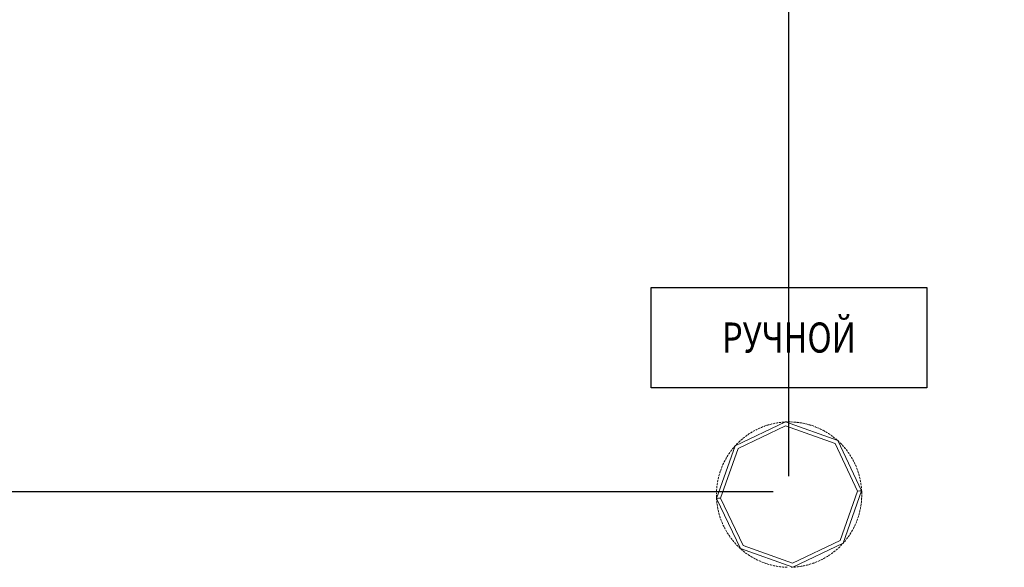
# Model space of a CAD drawing. Units: millimetres. Extents: x 2661 to 15062, y 0 to 420.
# Drawn here: x 10372 to 10411, y 301 to 323 of the extents above; entities that cross this region are included whole.
import ezdxf
from ezdxf.enums import TextEntityAlignment as Align

# ---------------------------------------------------------------- set-up
doc = ezdxf.new("R2010")
doc.units = ezdxf.units.MM
doc.layers.get('Defpoints').update_dxf_attribs({"color": 4})
doc.layers.add('EPLAN578', color=7, linetype='Continuous', lineweight=50)
doc.layers.add('РАЗМЕРЫ', color=3, linetype='Continuous', lineweight=25)
doc.styles.add('ISO', font='CS_Gost2304.shx', dxfattribs={"oblique": 15})
doc.styles.get("Standard").update_dxf_attribs({"font": 'arial.ttf'})
doc.styles.add('ГОСТ 2.304', font='isocpeur.ttf', dxfattribs={"width": 0.8, "oblique": 15})
doc.dimstyles.new('ISO-25', dxfattribs={"dimtxt": 2.5, "dimasz": 2.5, "dimexe": 1.25, "dimexo": 0.625, "dimtad": 1, "dimtxsty": 'Standard', "dimcen": 2.5, "dimadec": 0, "dimazin": 0, "dimtfac": 1, "dimtmove": 0, "dimatfit": 3, "dimfxl": 0, "dimarcsym": 0})

# ---------------------------------------------------------------- blocks, each defined once
blk = doc.blocks.new('*D340')
at = {"layer": 'Defpoints', "color": 0}
for p in [(10402.443, 385.63), (10428.443, 385.63), (10402.443, 303.99)]:
    blk.add_point(p, dxfattribs=at)
at = {"layer": 'РАЗМЕРЫ', "color": 0, "lineweight": -2}
for p, q in [((10402.443, 304.615), (10402.443, 386.88)), ((10428.443, 386.255), (10428.443, 386.88)), ((10425.943, 385.63), (10404.943, 385.63))]:
    blk.add_line(p, q, dxfattribs=at)
at = {"layer": 'РАЗМЕРЫ', "color": 0}
for points in [[(10404.943, 386.047), (10404.943, 385.214), (10402.443, 385.63)], [(10425.943, 385.214), (10425.943, 386.047), (10428.443, 385.63)]]:
    blk.add_solid(points, dxfattribs=at)
at = {"layer": 'РАЗМЕРЫ', "color": 0, "insert": (10415.443, 387.557), "char_height": 2.5, "attachment_point": 5, "style": 'ISO'}
blk.add_mtext('\\A1;130', dxfattribs=at)
blk = doc.blocks.new('*D357')
at = {"layer": 'Defpoints', "color": 0}
for p in [(10355.363, 341.39), (10355.363, 303.99), (10402.443, 303.99)]:
    blk.add_point(p, dxfattribs=at)
at = {"layer": 'РАЗМЕРЫ', "color": 0, "lineweight": -2}
for p, q in [((10354.738, 341.39), (10354.113, 341.39)), ((10355.363, 338.89), (10355.363, 306.49)), ((10401.818, 303.99), (10354.113, 303.99))]:
    blk.add_line(p, q, dxfattribs=at)
at = {"layer": 'РАЗМЕРЫ', "color": 0}
for points in [[(10355.78, 338.89), (10354.947, 338.89), (10355.363, 341.39)], [(10354.947, 306.49), (10355.78, 306.49), (10355.363, 303.99)]]:
    blk.add_solid(points, dxfattribs=at)
at = {"layer": 'РАЗМЕРЫ', "color": 0, "insert": (10353.488, 322.69), "char_height": 2.5, "attachment_point": 5, "rotation": 90, "style": 'ISO'}
blk.add_mtext('187', dxfattribs=at)
blk = doc.blocks.new('*D358')
at = {"layer": 'Defpoints', "color": 0}
for p in [(10355.363, 303.99), (10355.363, 303.99), (10428.443, 290.979)]:
    blk.add_point(p, dxfattribs=at)
at = {"layer": 'РАЗМЕРЫ', "color": 0, "lineweight": -2}
for p, q in [((10354.738, 303.99), (10354.113, 303.99)), ((10355.363, 293.479), (10355.363, 301.49)), ((10427.818, 290.979), (10354.113, 290.979))]:
    blk.add_line(p, q, dxfattribs=at)
at = {"layer": 'РАЗМЕРЫ', "color": 0}
for points in [[(10355.78, 301.49), (10354.947, 301.49), (10355.363, 303.99)], [(10354.947, 293.479), (10355.78, 293.479), (10355.363, 290.979)]]:
    blk.add_solid(points, dxfattribs=at)
at = {"layer": 'РАЗМЕРЫ', "color": 0, "insert": (10353.364, 297.484), "char_height": 2.5, "attachment_point": 5, "rotation": 90, "style": 'ISO'}
blk.add_mtext('65', dxfattribs=at)

msp = doc.modelspace()

# ---------------------------------------------------------------- linework, layer by layer
at = {"ltscale": 100}
msp.add_lwpolyline([(10396.9433, 312.1433), (10407.9433, 312.1433), (10407.9433, 308.1433), (10396.9433, 308.1433)], close=True, dxfattribs=at)
at = {"layer": 'EPLAN578', "color": 30, "linetype": 'Continuous', "lineweight": 0, "ltscale": 4}
for p, q in [((10400.4166, 305.7132), (10402.3101, 306.6149)), ((10401.3886, 306.5765), (10401.4197, 306.5886)), ((10401.451, 306.6002), (10401.4644, 306.6051)), ((10401.4644, 306.6051), (10401.5026, 306.6187)), ((10401.5026, 306.6187), (10401.5341, 306.6294)), ((10401.5658, 306.6398), (10401.5794, 306.6441)), ((10401.5794, 306.6441), (10401.6181, 306.656)), ((10401.6181, 306.656), (10401.6501, 306.6654)), ((10401.6822, 306.6744), (10401.696, 306.6782)), ((10401.696, 306.6782), (10401.7352, 306.6885)), ((10401.7352, 306.6885), (10401.7675, 306.6965)), ((10401.8, 306.7042), (10401.8036, 306.705)), ((10401.8069, 306.7058), (10401.8139, 306.7074)), ((10401.8139, 306.7074), (10401.8535, 306.716)), ((10401.8535, 306.716), (10401.8861, 306.7227)), ((10401.9189, 306.729), (10401.9329, 306.7316)), ((10401.9329, 306.7316), (10401.9728, 306.7386)), ((10401.9728, 306.7386), (10402.0057, 306.7439)), ((10402.0387, 306.7489), (10402.0529, 306.7509)), ((10402.0529, 306.7509), (10402.093, 306.7561)), ((10402.093, 306.7561), (10402.1261, 306.7601)), ((10402.1593, 306.7636), (10402.1735, 306.765)), ((10402.1735, 306.765), (10402.2138, 306.7686)), ((10402.2138, 306.7686), (10402.2471, 306.7712)), ((10402.2946, 306.7742), (10402.3018, 306.7745)), ((10402.3101, 306.6149), (10404.2866, 305.9136)), ((10402.3351, 306.7761), (10402.3684, 306.7772)), ((10402.4017, 306.778), (10402.416, 306.7782)), ((10402.416, 306.7782), (10402.4565, 306.7784)), ((10402.4565, 306.7784), (10402.4899, 306.7782)), ((10402.5232, 306.7775), (10402.5375, 306.7772)), ((10402.5375, 306.7772), (10402.6113, 306.774)), ((10402.6445, 306.772), (10402.6588, 306.771)), ((10402.6588, 306.771), (10402.6992, 306.7679)), ((10402.6992, 306.7679), (10402.7324, 306.7648)), ((10402.7655, 306.7614), (10402.7798, 306.7598)), ((10402.7798, 306.7598), (10402.82, 306.755)), ((10402.82, 306.755), (10402.853, 306.7505)), ((10402.886, 306.7457), (10402.9001, 306.7436)), ((10402.9001, 306.7436), (10402.9401, 306.737)), ((10402.9401, 306.737), (10402.9729, 306.7312)), ((10403.0057, 306.725), (10403.0197, 306.7223)), ((10403.0197, 306.7223), (10403.0594, 306.7141)), ((10403.0594, 306.7141), (10403.0919, 306.7069)), ((10403.1244, 306.6993), (10403.1383, 306.696)), ((10403.1383, 306.696), (10403.1776, 306.6861)), ((10403.1776, 306.6861), (10403.2098, 306.6776)), ((10403.2419, 306.6687), (10403.2557, 306.6648)), ((10403.2557, 306.6648), (10403.2945, 306.6533)), ((10403.2945, 306.6533), (10403.3264, 306.6434)), ((10403.3581, 306.6332), (10403.3717, 306.6287)), ((10403.3717, 306.6287), (10403.41, 306.6156)), ((10403.41, 306.6156), (10403.4414, 306.6044)), ((10403.4727, 306.5928), (10403.486, 306.5877)), ((10403.486, 306.5877), (10403.5238, 306.573)), ((10400.707, 306.1948), (10400.7184, 306.2034)), ((10400.7184, 306.2034), (10400.7511, 306.2273)), ((10400.7511, 306.2273), (10400.7782, 306.2467)), ((10400.8055, 306.2658), (10400.8173, 306.2739)), ((10400.8173, 306.2739), (10400.8509, 306.2965)), ((10400.8509, 306.2965), (10400.8788, 306.3147)), ((10400.9069, 306.3327), (10400.919, 306.3403)), ((10400.919, 306.3403), (10400.9536, 306.3614)), ((10400.9536, 306.3614), (10400.9822, 306.3785)), ((10401.0111, 306.3952), (10401.0235, 306.4023)), ((10401.0235, 306.4023), (10401.0589, 306.422)), ((10401.0589, 306.422), (10401.0882, 306.4378)), ((10401.1177, 306.4533), (10401.1304, 306.4599)), ((10401.1304, 306.4599), (10401.1666, 306.4781)), ((10401.1666, 306.4781), (10401.1966, 306.4927)), ((10401.2267, 306.5069), (10401.2397, 306.513)), ((10401.2397, 306.513), (10401.2766, 306.5296)), ((10401.2766, 306.5296), (10401.3071, 306.543)), ((10401.3379, 306.5559), (10401.3511, 306.5614)), ((10401.3511, 306.5614), (10401.3886, 306.5765)), ((10403.5238, 306.573), (10403.5547, 306.5605)), ((10403.5854, 306.5477), (10403.5986, 306.5421)), ((10403.6357, 306.5258), (10403.666, 306.512)), ((10403.6962, 306.4979), (10403.7091, 306.4917)), ((10403.7091, 306.4917), (10403.7455, 306.4739)), ((10403.7455, 306.4739), (10403.7752, 306.4588)), ((10403.8048, 306.4435), (10403.8174, 306.4368)), ((10403.8174, 306.4368), (10403.853, 306.4174)), ((10403.853, 306.4174), (10403.8821, 306.4012)), ((10403.911, 306.3845), (10403.9234, 306.3773)), ((10403.9234, 306.3773), (10403.9581, 306.3565)), ((10403.9581, 306.3565), (10403.9865, 306.339)), ((10404.0147, 306.3212), (10404.0267, 306.3135)), ((10404.0267, 306.3135), (10404.0606, 306.2913)), ((10404.0606, 306.2913), (10404.0882, 306.2726)), ((10404.1156, 306.2537), (10404.1273, 306.2454)), ((10404.1602, 306.2218), (10404.187, 306.202)), ((10400.2729, 305.7922), (10400.2979, 305.8202)), ((10400.2999, 305.8224), (10400.3223, 305.847)), ((10400.3451, 305.8714), (10400.355, 305.8817)), ((10400.355, 305.8817), (10400.3831, 305.9108)), ((10400.3831, 305.9108), (10400.4066, 305.9345)), ((10400.4304, 305.9578), (10400.4407, 305.9678)), ((10400.4407, 305.9678), (10400.4701, 305.9957)), ((10400.4701, 305.9957), (10400.4945, 306.0183)), ((10400.5193, 306.0407), (10400.53, 306.0502)), ((10400.53, 306.0502), (10400.5605, 306.0768)), ((10400.5605, 306.0768), (10400.5859, 306.0984)), ((10400.6115, 306.1197), (10400.6226, 306.1287)), ((10400.6226, 306.1287), (10400.6542, 306.1541)), ((10400.6542, 306.1541), (10400.6805, 306.1746)), ((10404.2136, 306.1819), (10404.225, 306.1732)), ((10404.225, 306.1732), (10404.2568, 306.1482)), ((10404.2568, 306.1482), (10404.2828, 306.1273)), ((10404.3085, 306.1061), (10404.3195, 306.0969)), ((10404.3195, 306.0969), (10404.3503, 306.0706)), ((10404.3503, 306.0706), (10404.3754, 306.0487)), ((10404.3754, 306.0487), (10404.3936, 306.0324)), ((10404.4108, 306.0168), (10404.4404, 305.9892)), ((10404.4404, 305.9892), (10404.4646, 305.9662)), ((10404.4884, 305.9429), (10404.4986, 305.9328)), ((10404.5271, 305.9041), (10404.5502, 305.8801)), ((10404.5731, 305.8558), (10404.5828, 305.8453)), ((10404.5828, 305.8453), (10404.6101, 305.8154)), ((10404.6101, 305.8154), (10404.6322, 305.7905)), ((10399.7153, 303.7367), (10400.4166, 305.7132)), ((10399.9843, 305.402), (10400.0058, 305.4363)), ((10400.0058, 305.4363), (10400.0239, 305.4643)), ((10400.0423, 305.4921), (10400.0502, 305.504)), ((10400.0502, 305.504), (10400.0732, 305.5374)), ((10400.0732, 305.5374), (10400.0924, 305.5646)), ((10400.1119, 305.5916), (10400.1204, 305.6031)), ((10400.1204, 305.6031), (10400.1447, 305.6355)), ((10400.1447, 305.6355), (10400.1651, 305.6619)), ((10400.1857, 305.6881), (10400.1947, 305.6993)), ((10400.1947, 305.6993), (10400.2203, 305.7306)), ((10400.2203, 305.7306), (10400.2418, 305.7561)), ((10400.2635, 305.7814), (10400.2729, 305.7922)), ((10404.654, 305.7653), (10404.6633, 305.7544)), ((10404.6633, 305.7544), (10404.6893, 305.7233)), ((10404.6893, 305.7233), (10404.7104, 305.6975)), ((10404.7311, 305.6714), (10404.7399, 305.6601)), ((10404.7399, 305.6601), (10404.7646, 305.628)), ((10404.7646, 305.628), (10404.7846, 305.6013)), ((10404.8042, 305.5744), (10404.8125, 305.5627)), ((10404.8125, 305.5627), (10404.8358, 305.5296)), ((10404.8358, 305.5296), (10404.8547, 305.5021)), ((10404.8732, 305.4744), (10404.881, 305.4624)), ((10404.881, 305.4624), (10404.9029, 305.4283)), ((10404.9029, 305.4283), (10404.9205, 305.4001)), ((10399.7802, 305.0066), (10399.7934, 305.0372)), ((10399.8069, 305.0677), (10399.8128, 305.0807)), ((10399.8128, 305.0807), (10399.8298, 305.1175)), ((10399.8298, 305.1175), (10399.8442, 305.1475)), ((10399.859, 305.1774), (10399.8654, 305.1902)), ((10399.8654, 305.1902), (10399.884, 305.2262)), ((10399.884, 305.2262), (10399.8997, 305.2556)), ((10399.9157, 305.2848), (10399.9226, 305.2973)), ((10399.9226, 305.2973), (10399.9427, 305.3325)), ((10399.9427, 305.3325), (10399.9596, 305.3613)), ((10399.9768, 305.3898), (10399.9843, 305.402)), ((10404.9379, 305.3716), (10404.9452, 305.3593)), ((10404.9452, 305.3593), (10404.9656, 305.3243)), ((10404.9656, 305.3243), (10404.9821, 305.2953)), ((10404.9982, 305.2662), (10405.005, 305.2536)), ((10405.005, 305.2536), (10405.024, 305.2178)), ((10405.024, 305.2178), (10405.0392, 305.1881)), ((10405.0541, 305.1583), (10405.0604, 305.1455)), ((10405.0604, 305.1455), (10405.0778, 305.1089)), ((10405.0778, 305.1089), (10405.0918, 305.0786)), ((10405.1054, 305.0482), (10405.1111, 305.0351)), ((10405.1111, 305.0351), (10405.127, 304.9979)), ((10399.6456, 304.6099), (10399.6492, 304.6238)), ((10399.6492, 304.6238), (10399.6599, 304.6628)), ((10399.6599, 304.6628), (10399.6691, 304.6949)), ((10399.6787, 304.7268), (10399.6829, 304.7405)), ((10399.6829, 304.7405), (10399.6952, 304.7791)), ((10399.6952, 304.7791), (10399.7057, 304.8107)), ((10399.7166, 304.8422), (10399.7214, 304.8557)), ((10399.7214, 304.8557), (10399.7353, 304.8937)), ((10399.7353, 304.8937), (10399.7472, 304.9249)), ((10399.7594, 304.9559), (10399.7647, 304.9692)), ((10399.7647, 304.9692), (10399.7802, 305.0066)), ((10405.127, 304.9979), (10405.1397, 304.967)), ((10405.1521, 304.9361), (10405.1573, 304.9227)), ((10405.1573, 304.9227), (10405.1716, 304.8849)), ((10405.1716, 304.8849), (10405.183, 304.8535)), ((10405.194, 304.8221), (10405.1986, 304.8085)), ((10405.1986, 304.8085), (10405.2113, 304.7701)), ((10405.2113, 304.7701), (10405.2214, 304.7383)), ((10405.2311, 304.7064), (10405.2351, 304.6927)), ((10405.2351, 304.6927), (10405.2462, 304.6537)), ((10405.2462, 304.6537), (10405.255, 304.6216)), ((10399.576, 304.2525), (10399.577, 304.2596)), ((10399.577, 304.2596), (10399.5779, 304.2666)), ((10399.5779, 304.2666), (10399.5836, 304.3067)), ((10399.5836, 304.3067), (10399.5887, 304.3397)), ((10399.5942, 304.3726), (10399.5967, 304.3867)), ((10399.5967, 304.3867), (10399.6041, 304.4265)), ((10399.6041, 304.4265), (10399.6106, 304.4592)), ((10399.6174, 304.4918), (10399.6205, 304.5058)), ((10399.6205, 304.5058), (10399.6295, 304.5452)), ((10399.6295, 304.5452), (10399.6374, 304.5776)), ((10405.2633, 304.5893), (10405.2668, 304.5754)), ((10405.2668, 304.5754), (10405.2763, 304.536)), ((10405.2763, 304.536), (10405.2836, 304.5035)), ((10405.2906, 304.4709), (10405.2935, 304.4569)), ((10405.2935, 304.4569), (10405.3013, 304.4172)), ((10405.3013, 304.4172), (10405.3073, 304.3844)), ((10405.313, 304.3515), (10405.3153, 304.3374)), ((10405.3214, 304.2974), (10405.326, 304.2644)), ((10405.3303, 304.2313), (10405.332, 304.2171)), ((10399.5518, 303.8891), (10399.5519, 303.9034)), ((10399.5519, 303.9034), (10399.5525, 303.9439)), ((10399.5519, 303.8557), (10399.5524, 303.8224)), ((10399.5548, 304.0105), (10399.5552, 304.0177)), ((10399.5552, 304.0177), (10399.5559, 304.0319)), ((10399.5559, 304.0319), (10399.5578, 304.0652)), ((10399.5578, 304.0652), (10399.5602, 304.0985)), ((10399.5629, 304.1317), (10399.5642, 304.146)), ((10399.5642, 304.146), (10399.5682, 304.1863)), ((10399.5682, 304.1863), (10399.5719, 304.2194)), ((10404.487, 302.0437), (10405.1883, 304.0202)), ((10405.1883, 304.0202), (10405.2704, 304.0244)), ((10405.2704, 304.0244), (10405.3275, 304.0274)), ((10405.3275, 304.0274), (10405.3479, 304.0284)), ((10405.332, 304.2171), (10405.3364, 304.1769)), ((10405.3364, 304.1769), (10405.3397, 304.1437)), ((10405.3425, 304.1105), (10405.3436, 304.0962)), ((10405.3436, 304.0962), (10405.3468, 304.0487)), ((10405.3468, 304.0487), (10405.3479, 304.0284)), ((10405.3479, 304.0284), (10405.3486, 304.0154)), ((10405.3486, 304.0154), (10405.3492, 304.0023)), ((10405.3497, 303.9892), (10405.3502, 303.9749)), ((10405.3502, 303.9749), (10405.3513, 303.9344)), ((10405.3511, 303.813), (10405.3516, 303.8463)), ((10405.3513, 303.9344), (10405.3517, 303.9011)), ((10405.3516, 303.8463), (10405.3518, 303.8678)), ((10399.5524, 303.8224), (10399.5532, 303.7891)), ((10399.5532, 303.7891), (10399.5539, 303.7676)), ((10399.5545, 303.7546), (10399.555, 303.7415)), ((10399.555, 303.7415), (10399.5557, 303.7284)), ((10399.5568, 303.7082), (10399.5581, 303.688)), ((10399.5581, 303.688), (10399.5611, 303.6464)), ((10399.564, 303.6132), (10399.5672, 303.58)), ((10399.5672, 303.58), (10399.5708, 303.5468)), ((10399.5708, 303.5468), (10399.5734, 303.5255)), ((10399.5761, 303.7295), (10399.6332, 303.7324)), ((10399.5776, 303.4925), (10399.5822, 303.4595)), ((10399.5822, 303.4595), (10399.5872, 303.4265)), ((10399.6332, 303.7324), (10399.7153, 303.7367)), ((10405.3149, 303.4172), (10405.32, 303.4501)), ((10405.32, 303.4501), (10405.3247, 303.4831)), ((10405.3247, 303.4831), (10405.3276, 303.5044)), ((10405.3317, 303.5375), (10405.3354, 303.5706)), ((10405.3354, 303.5706), (10405.3388, 303.6038)), ((10405.3388, 303.6038), (10405.3407, 303.6251)), ((10405.3434, 303.6584), (10405.3458, 303.6916)), ((10405.3458, 303.6916), (10405.3477, 303.7249)), ((10405.3477, 303.7249), (10405.3481, 303.732)), ((10405.3481, 303.732), (10405.3488, 303.7463)), ((10405.3501, 303.7796), (10405.3511, 303.813)), ((10399.5872, 303.4265), (10399.5907, 303.4053)), ((10399.5963, 303.3724), (10399.6023, 303.3397)), ((10399.6023, 303.3397), (10399.6087, 303.3069)), ((10399.6087, 303.3069), (10399.613, 303.2859)), ((10399.62, 303.2533), (10399.6274, 303.2208)), ((10399.6274, 303.2208), (10399.6351, 303.1884)), ((10399.6351, 303.1884), (10399.6403, 303.1676)), ((10399.6486, 303.1353), (10399.6574, 303.1031)), ((10399.6574, 303.1031), (10399.6665, 303.071)), ((10399.6665, 303.071), (10399.6725, 303.0504)), ((10405.2345, 303.062), (10405.2437, 303.094)), ((10405.2437, 303.094), (10405.2525, 303.1262)), ((10405.2525, 303.1262), (10405.258, 303.1469)), ((10405.2663, 303.1792), (10405.2741, 303.2116)), ((10405.2741, 303.2116), (10405.2816, 303.2441)), ((10405.2816, 303.2441), (10405.2862, 303.2651)), ((10405.2931, 303.2977), (10405.2996, 303.3304)), ((10405.2996, 303.3304), (10405.3057, 303.3632)), ((10405.3057, 303.3632), (10405.3094, 303.3843)), ((10399.6822, 303.0185), (10399.6923, 302.9868)), ((10399.6923, 302.9868), (10399.7027, 302.9551)), ((10399.7027, 302.9551), (10399.7096, 302.9348)), ((10399.7207, 302.9033), (10399.732, 302.872)), ((10399.732, 302.872), (10399.7438, 302.8408)), ((10399.7438, 302.8408), (10399.7515, 302.8208)), ((10399.7639, 302.7898), (10399.7766, 302.759)), ((10399.7766, 302.759), (10399.7896, 302.7283)), ((10399.7896, 302.7283), (10399.7982, 302.7086)), ((10399.8118, 302.6782), (10399.8258, 302.6479)), ((10405.0738, 302.6394), (10405.0879, 302.6696)), ((10405.0879, 302.6696), (10405.0967, 302.6892)), ((10405.1102, 302.7196), (10405.1234, 302.7503)), ((10405.1234, 302.7503), (10405.1362, 302.7811)), ((10405.1362, 302.7811), (10405.1442, 302.801)), ((10405.1564, 302.832), (10405.1683, 302.8631)), ((10405.1683, 302.8631), (10405.1798, 302.8944)), ((10405.1798, 302.8944), (10405.187, 302.9146)), ((10405.1979, 302.9462), (10405.2084, 302.9778)), ((10405.2084, 302.9778), (10405.2186, 303.0095)), ((10405.2186, 303.0095), (10405.2249, 303.03)), ((10399.8258, 302.6479), (10399.8401, 302.6178)), ((10399.8401, 302.6178), (10399.8495, 302.5985)), ((10399.8644, 302.5687), (10399.8796, 302.539)), ((10399.8796, 302.539), (10399.8952, 302.5096)), ((10399.8952, 302.5096), (10399.902, 302.497)), ((10399.9215, 302.4615), (10399.938, 302.4325)), ((10399.938, 302.4325), (10399.9548, 302.4037)), ((10399.9548, 302.4037), (10399.9657, 302.3853)), ((10399.9831, 302.3568), (10400.0007, 302.3285)), ((10400.0007, 302.3285), (10400.0187, 302.3004)), ((10400.0187, 302.3004), (10400.0305, 302.2825)), ((10404.8494, 302.2469), (10404.8614, 302.2647)), ((10404.8798, 302.2925), (10404.8978, 302.3205)), ((10404.8978, 302.3205), (10404.9156, 302.3488)), ((10404.9156, 302.3488), (10404.9268, 302.367)), ((10404.944, 302.3956), (10404.9609, 302.4243)), ((10404.9609, 302.4243), (10404.9775, 302.4533)), ((10404.9775, 302.4533), (10404.9879, 302.472)), ((10405.0039, 302.5013), (10405.0196, 302.5307)), ((10405.0196, 302.5307), (10405.0349, 302.5603)), ((10405.0349, 302.5603), (10405.0446, 302.5794)), ((10405.0594, 302.6093), (10405.0738, 302.6394)), ((10400.049, 302.2547), (10400.0678, 302.2272)), ((10400.0678, 302.2272), (10400.0869, 302.1999)), ((10400.0869, 302.1999), (10400.0994, 302.1825)), ((10400.1191, 302.1556), (10400.139, 302.1288)), ((10400.139, 302.1288), (10400.1593, 302.1024)), ((10400.1593, 302.1024), (10400.1725, 302.0855)), ((10400.1933, 302.0594), (10400.2143, 302.0335)), ((10400.2143, 302.0335), (10400.2357, 302.0079)), ((10400.2357, 302.0079), (10400.2496, 301.9916)), ((10400.2714, 301.9664), (10400.2935, 301.9415)), ((10400.2935, 301.9415), (10400.3159, 301.9168)), ((10400.3159, 301.9168), (10400.3305, 301.901)), ((10400.3534, 301.8768), (10400.3765, 301.8528)), ((10402.5936, 301.1419), (10404.487, 302.0437)), ((10404.5205, 301.846), (10404.5437, 301.8699)), ((10404.5437, 301.8699), (10404.5585, 301.8855)), ((10404.5813, 301.9098), (10404.6038, 301.9344)), ((10404.6038, 301.9344), (10404.6058, 301.9366)), ((10404.626, 301.9593), (10404.6401, 301.9754)), ((10404.6618, 302.0007), (10404.6833, 302.0263)), ((10404.6833, 302.0263), (10404.7044, 302.052)), ((10404.7044, 302.052), (10404.7179, 302.0687)), ((10404.7385, 302.0949), (10404.7589, 302.1213)), ((10404.7589, 302.1213), (10404.7789, 302.148)), ((10404.7789, 302.148), (10404.7917, 302.1652)), ((10404.8112, 302.1922), (10404.8304, 302.2195)), ((10404.8304, 302.2195), (10404.8494, 302.2469)), ((10400.3765, 301.8528), (10400.4, 301.8291)), ((10400.439, 301.7906), (10400.4632, 301.7676)), ((10400.4632, 301.7676), (10400.4876, 301.7449)), ((10400.4876, 301.7449), (10400.51, 301.7245)), ((10400.5282, 301.7082), (10400.5533, 301.6862)), ((10400.5533, 301.6862), (10400.5786, 301.6645)), ((10400.5786, 301.6645), (10400.5951, 301.6507)), ((10400.6171, 301.8432), (10402.5936, 301.1419)), ((10400.6208, 301.6295), (10400.6468, 301.6086)), ((10400.6468, 301.6086), (10400.673, 301.588)), ((10400.673, 301.588), (10400.6843, 301.5793)), ((10400.7166, 301.5548), (10400.7434, 301.5351)), ((10400.7434, 301.5351), (10400.7705, 301.5156)), ((10400.7705, 301.5156), (10400.788, 301.5032)), ((10400.8154, 301.4842), (10400.843, 301.4656)), ((10404.0527, 301.4603), (10404.0804, 301.4789)), ((10404.0804, 301.4789), (10404.0981, 301.491)), ((10404.1254, 301.5101), (10404.1526, 301.5295)), ((10404.1526, 301.5295), (10404.1795, 301.5492)), ((10404.1795, 301.5492), (10404.1966, 301.5621)), ((10404.2232, 301.5823), (10404.2494, 301.6028)), ((10404.2494, 301.6028), (10404.2755, 301.6236)), ((10404.2755, 301.6236), (10404.2866, 301.6326)), ((10404.2866, 301.6326), (10404.2921, 301.6372)), ((10404.3178, 301.6585), (10404.3432, 301.6801)), ((10404.3432, 301.6801), (10404.3683, 301.7019)), ((10404.3683, 301.7019), (10404.379, 301.7114)), ((10404.379, 301.7114), (10404.3844, 301.7162)), ((10404.4091, 301.7385), (10404.4336, 301.7612)), ((10404.4336, 301.7612), (10404.4578, 301.7841)), ((10404.4578, 301.7841), (10404.4732, 301.799)), ((10404.497, 301.8224), (10404.5205, 301.846)), ((10400.843, 301.4656), (10400.8709, 301.4472)), ((10400.8709, 301.4472), (10400.8889, 301.4356)), ((10400.9171, 301.4178), (10400.9455, 301.4003)), ((10400.9455, 301.4003), (10400.9741, 301.3832)), ((10400.9741, 301.3832), (10400.9926, 301.3723)), ((10401.0215, 301.3557), (10401.0506, 301.3394)), ((10401.0506, 301.3394), (10401.0799, 301.3235)), ((10401.0799, 301.3235), (10401.0988, 301.3134)), ((10401.1284, 301.298), (10401.1581, 301.283)), ((10401.1581, 301.283), (10401.1881, 301.2683)), ((10401.1881, 301.2683), (10401.2074, 301.259)), ((10401.2376, 301.2448), (10401.268, 301.2311)), ((10401.268, 301.2311), (10401.2985, 301.2176)), ((10401.2985, 301.2176), (10401.3116, 301.212)), ((10401.349, 301.1963), (10401.3799, 301.1838)), ((10401.3799, 301.1838), (10401.4109, 301.1717)), ((10401.4109, 301.1717), (10401.431, 301.164)), ((10401.4622, 301.1525), (10401.4936, 301.1413)), ((10401.4936, 301.1413), (10401.5252, 301.1305)), ((10401.5252, 301.1305), (10401.5387, 301.1259)), ((10401.5387, 301.1259), (10401.5455, 301.1237)), ((10401.5773, 301.1134), (10401.6091, 301.1036)), ((10401.6091, 301.1036), (10401.6411, 301.0941)), ((10401.6411, 301.0941), (10401.6617, 301.0881)), ((10401.6938, 301.0792), (10401.726, 301.0707)), ((10403.2007, 301.0768), (10403.2214, 301.0824)), ((10403.2535, 301.0914), (10403.2855, 301.1008)), ((10403.2855, 301.1008), (10403.3174, 301.1106)), ((10403.3174, 301.1106), (10403.3378, 301.1171)), ((10403.3695, 301.1275), (10403.4011, 301.1382)), ((10403.4011, 301.1382), (10403.4325, 301.1493)), ((10403.4325, 301.1493), (10403.4527, 301.1566)), ((10403.4839, 301.1683), (10403.515, 301.1803)), ((10403.515, 301.1803), (10403.5459, 301.1927)), ((10403.5459, 301.1927), (10403.5592, 301.1982)), ((10403.5965, 301.2139), (10403.627, 301.2272)), ((10403.627, 301.2272), (10403.6574, 301.2409)), ((10403.6574, 301.2409), (10403.6769, 301.2499)), ((10403.707, 301.2642), (10403.737, 301.2788)), ((10403.737, 301.2788), (10403.7668, 301.2937)), ((10403.7668, 301.2937), (10403.7859, 301.3035)), ((10403.8154, 301.319), (10403.8448, 301.3349)), ((10403.8448, 301.3349), (10403.8739, 301.351)), ((10403.8739, 301.351), (10403.8864, 301.3581)), ((10403.9214, 301.3784), (10403.95, 301.3954)), ((10403.95, 301.3954), (10403.9785, 301.4128)), ((10403.9785, 301.4128), (10403.9967, 301.4242)), ((10404.0248, 301.4421), (10404.0527, 301.4603)), ((10401.726, 301.0707), (10401.7584, 301.0626)), ((10401.7584, 301.0626), (10401.7792, 301.0575)), ((10401.8117, 301.05), (10401.8442, 301.0428)), ((10401.8442, 301.0428), (10401.8769, 301.036)), ((10401.8769, 301.036), (10401.8979, 301.0318)), ((10401.9307, 301.0256), (10401.9635, 301.0198)), ((10401.9635, 301.0198), (10401.9964, 301.0144)), ((10401.9964, 301.0144), (10402.0176, 301.0111)), ((10402.0506, 301.0063), (10402.0837, 301.0019)), ((10402.0837, 301.0019), (10402.1168, 300.9978)), ((10402.1168, 300.9978), (10402.1381, 300.9954)), ((10402.1712, 300.992), (10402.2044, 300.989)), ((10402.2044, 300.989), (10402.2377, 300.9863)), ((10402.2377, 300.9863), (10402.2591, 300.9848)), ((10402.2924, 300.9828), (10402.3257, 300.9812)), ((10402.3257, 300.9812), (10402.359, 300.9799)), ((10402.359, 300.9799), (10402.3804, 300.9793)), ((10402.5352, 300.9796), (10402.5685, 300.9808)), ((10402.609, 300.9827), (10402.6233, 300.9835)), ((10402.6565, 300.9857), (10402.6898, 300.9882)), ((10402.6898, 300.9882), (10402.723, 300.9911)), ((10402.723, 300.9911), (10402.7372, 300.9925)), ((10402.7775, 300.9968), (10402.8106, 301.0007)), ((10402.8106, 301.0007), (10402.8437, 301.005)), ((10402.8437, 301.005), (10402.8649, 301.008)), ((10402.8979, 301.0129), (10402.9308, 301.0183)), ((10402.9308, 301.0183), (10402.9636, 301.0239)), ((10402.9636, 301.0239), (10402.9847, 301.0278)), ((10403.0175, 301.0341), (10403.0501, 301.0408)), ((10403.0501, 301.0408), (10403.0827, 301.0479)), ((10403.0827, 301.0479), (10403.0967, 301.051)), ((10403.1361, 301.0603), (10403.1684, 301.0684)), ((10403.1684, 301.0684), (10403.2007, 301.0768))]:
    msp.add_line(p, q, dxfattribs=at)
for points in [[(10400.2999, 305.8224), (10400.2979, 305.8202), (10402.3018, 306.7745)], [(10402.3018, 306.7745), (10402.2875, 306.7738), (10402.2946, 306.7742)], [(10404.3936, 306.0324), (10402.3018, 306.7745), (10402.3351, 306.7761)], [(10403.5986, 306.5421), (10403.6051, 306.5392), (10403.6357, 306.5258)], [(10404.1273, 306.2454), (10404.1332, 306.2413), (10404.1602, 306.2218)], [(10400.2979, 305.8202), (10399.5557, 303.7284), (10400.51, 301.7245)], [(10404.2866, 305.9136), (10405.1883, 304.0202), (10405.1883, 304.0202)], [(10405.3479, 304.0284), (10404.3936, 306.0324), (10404.4108, 306.0168)], [(10404.4986, 305.9328), (10404.5037, 305.9278), (10404.5271, 305.9041)], [(10405.3153, 304.3374), (10405.3164, 304.3304), (10405.3214, 304.2974)], [(10405.3479, 304.0284), (10404.6058, 301.9366), (10404.626, 301.9593)], [(10399.5568, 303.7082), (10399.5557, 303.7284), (10399.5761, 303.7295)], [(10400.6171, 301.8432), (10399.7153, 303.7367), (10399.7153, 303.7367)], [(10402.609, 300.9827), (10402.6018, 300.9823), (10404.6058, 301.9366)], [(10400.4, 301.8291), (10400.405, 301.824), (10400.4152, 301.8139)], [(10400.5282, 301.7082), (10400.51, 301.7245), (10402.6018, 300.9823)]]:
    msp.add_lwpolyline(points, dxfattribs=at)

# ---------------------------------------------------------------- texts
at = {"linetype": 'Continuous', "ltscale": 100, "style": 'ГОСТ 2.304', "oblique": 8, "width": 0.8}
msp.add_text('РУЧНОЙ', height=1.2, dxfattribs=at).set_placement((10402.4433, 310.1433), align=Align.MIDDLE_CENTER)

# ---------------------------------------------------------------- dimensions: what is measured, and where the dimension line sits
at = {"layer": 'РАЗМЕРЫ'}
dim = msp.add_linear_dim(base=(10402.4433, 385.6303), p1=(10428.4433, 385.6303), p2=(10402.4433, 303.9903), dimstyle='ISO-25', override={"dimscale": 1, "dimlfac": 5, "dimtxsty": 'ISO', "dimsah": 1, "dimtolj": 1}, dxfattribs=at)
dim.commit()
dim.dimension.update_dxf_attribs({"geometry": '*D340', "text_midpoint": (10415.4433, 387.5571)})
dim = msp.add_linear_dim(base=(10355.3633, 303.9903), p1=(10355.3633, 341.3903), p2=(10402.4433, 303.9903), angle=90, dimstyle='ISO-25', override={"dimlfac": 5, "dimtxsty": 'ISO', "dimsah": 1, "dimtolj": 0}, dxfattribs=at)
dim.commit()
dim.dimension.update_dxf_attribs({"geometry": '*D357', "text_midpoint": (10353.4883, 322.6903)})
dim = msp.add_linear_dim(base=(10355.3633, 303.9903), p1=(10428.4433, 290.9786), p2=(10355.3633, 303.9903), angle=90, text='65', dimstyle='ISO-25', override={"dimlfac": 1, "dimtxsty": 'ISO', "dimsah": 1, "dimtolj": 0}, dxfattribs=at)
dim.commit()
dim.dimension.update_dxf_attribs({"geometry": '*D358', "text_midpoint": (10353.3642, 297.4844)})

doc.saveas('drawing.dxf')
